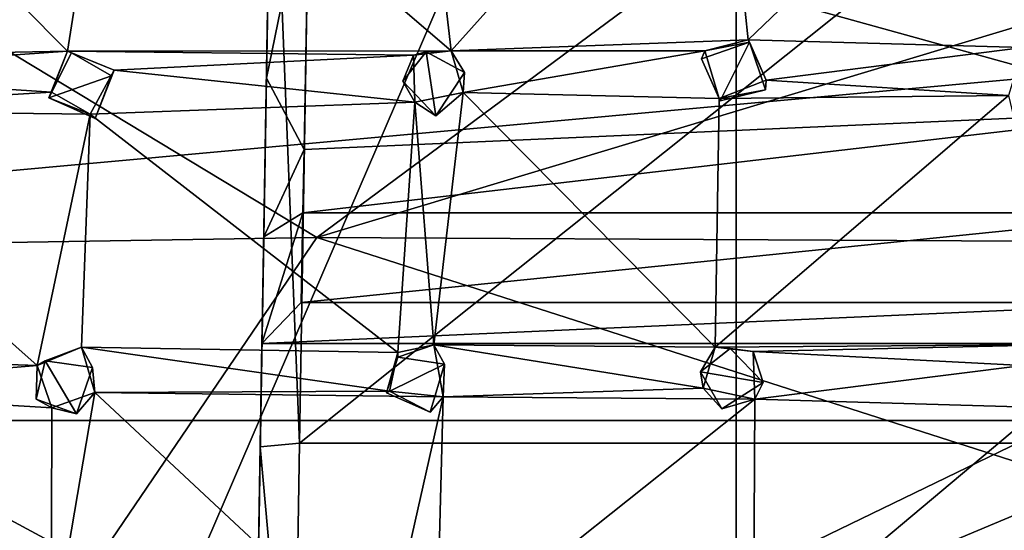
# Model space of a CAD drawing. Units: inches. Extents: x -8.1 to 8, y -9.6 to 9.6.
# Drawn here: x -2.4 to -0.4, y -4.8 to -3.8 of the extents above; entities that cross this region are included whole.
import ezdxf

# ---------------------------------------------------------------- set-up
doc = ezdxf.new("R2010")
doc.units = ezdxf.units.IN
doc.layers.get('0').update_dxf_attribs({"true_color": 0xc2ced6})

msp = doc.modelspace()

# ---------------------------------------------------------------- linework, layer by layer
for points in [[(-3.9988, -2.4547), (-0.9818, -2.393), (-3.9988, -9.3958), (-3.9988, -2.4547)], [(-0.9818, -9.4576), (-3.9988, -9.3958), (-0.9818, -2.393), (-0.9818, -9.4576)], [(-0.9818, -9.4576), (-0.9818, -2.393), (2.0352, -9.3958), (-0.9818, -9.4576)], [(-1.8604, -4.666), (-1.8368, -3.2624), (-1.9155, -3.2748), (-1.8604, -4.666)], [(-0.101, -3.2624), (-1.8368, -3.2624), (-1.8604, -4.666), (-0.101, -3.2624)], [(-1.8604, -4.666), (-0.0774, -4.666), (-0.101, -3.2624), (-1.8604, -4.666)], [(-2.2348, -3.2944), (-1.6231, -3.286), (-1.5551, -3.8767), (-2.2348, -3.2944)], [(-1.9155, -3.2748), (-1.9391, -4.6733), (-1.8604, -4.666), (-1.9155, -3.2748)], [(-1.9155, -3.2748), (-1.9266, -3.9319), (-1.9391, -4.6733), (-1.9155, -3.2748)], [(-1.9194, -3.5045), (-1.9266, -3.9319), (-1.9155, -3.2748), (-1.9194, -3.5045)], [(-1.5551, -3.8767), (-1.6231, -3.286), (-1.0179, -3.2775), (-1.5551, -3.8767)], [(-1.0179, -3.2775), (-0.9573, -3.8547), (-1.5551, -3.8767), (-1.0179, -3.2775)], [(-0.9573, -3.8547), (-1.0179, -3.2775), (-0.3671, -3.2889), (-0.9573, -3.8547)], [(-2.8914, -3.3085), (-2.2348, -3.2944), (-2.327, -3.8774), (-2.8914, -3.3085)], [(-1.5551, -3.8767), (-2.327, -3.8774), (-2.2348, -3.2944), (-1.5551, -3.8767)], [(-0.3671, -3.2889), (-0.4048, -3.8703), (-0.9573, -3.8547), (-0.3671, -3.2889)], [(-2.327, -3.8774), (-3.0295, -3.8906), (-2.8914, -3.3085), (-2.327, -3.8774)], [(5.9389, -3.3532), (-7.9292, -3.9265), (-7.953, -4.6203), (5.9389, -3.3532)], [(-7.953, -4.6203), (5.9894, -4.6203), (5.9389, -3.3532), (-7.953, -4.6203)], [(-1.9266, -3.9319), (-1.9194, -3.5045), (-1.8407, -3.5118), (-1.9266, -3.9319)], [(-1.8407, -3.5118), (-1.8508, -4.0754), (-1.9266, -3.9319), (-1.8407, -3.5118)], [(-0.0884, -3.9978), (-1.8508, -4.0754), (-1.8407, -3.5118), (-0.0884, -3.9978)], [(-1.8407, -3.5118), (-0.0971, -3.5118), (-0.0884, -3.9978), (-1.8407, -3.5118)], [(-1.1202, -3.7295), (-2.6169, -3.7736), (-1.8255, -4.2524), (-1.1202, -3.7295)], [(-1.8255, -4.2524), (-0.1941, -3.7601), (-1.1202, -3.7295), (-1.8255, -4.2524)], [(0.2492, -4.2631), (-0.1941, -3.7601), (-1.8255, -4.2524), (0.2492, -4.2631)], [(-1.8255, -4.2524), (-2.6169, -3.7736), (-3.4462, -4.2784), (-1.8255, -4.2524)], [(-1.0447, -3.8766), (-1.5551, -3.8767), (-0.9573, -3.8547), (-1.0447, -3.8766)], [(-1.0139, -3.9775), (-1.0516, -3.8931), (-0.9549, -3.8591), (-1.0139, -3.9775)], [(-1.0447, -3.8766), (-0.9549, -3.8591), (-1.0516, -3.8931), (-1.0447, -3.8766)], [(-1.0447, -3.8766), (-0.9573, -3.8547), (-0.9549, -3.8591), (-1.0447, -3.8766)], [(-0.9549, -3.8591), (-0.923, -3.9552), (-1.0139, -3.9775), (-0.9549, -3.8591)], [(-0.9573, -3.8547), (-0.4048, -3.8703), (-0.9215, -3.9361), (-0.9573, -3.8547)], [(-0.9573, -3.8547), (-0.9215, -3.9361), (-0.9549, -3.8591), (-0.9573, -3.8547)], [(-0.9215, -3.9361), (-0.923, -3.9552), (-0.9549, -3.8591), (-0.9215, -3.9361)], [(-2.327, -3.8774), (-2.9465, -3.9214), (-3.0295, -3.8906), (-2.327, -3.8774)], [(-2.359, -3.9602), (-2.9465, -3.9214), (-2.327, -3.8774), (-2.359, -3.9602)], [(-2.359, -3.9602), (-2.327, -3.8774), (-2.3641, -3.9713), (-2.359, -3.9602)], [(-2.327, -3.8774), (-2.319, -3.8807), (-2.3641, -3.9713), (-2.327, -3.8774)], [(-2.3641, -3.9713), (-2.319, -3.8807), (-2.238, -3.9272), (-2.3641, -3.9713)], [(-1.6311, -3.8858), (-2.327, -3.8774), (-1.5551, -3.8767), (-1.6311, -3.8858)], [(-2.327, -3.8774), (-1.6311, -3.8858), (-2.2329, -3.916), (-2.327, -3.8774)], [(-2.327, -3.8774), (-2.2329, -3.916), (-2.319, -3.8807), (-2.327, -3.8774)], [(-2.2329, -3.916), (-2.238, -3.9272), (-2.319, -3.8807), (-2.2329, -3.916)], [(-1.5856, -4.0077), (-1.652, -3.938), (-1.6052, -3.8788), (-1.5856, -4.0077)], [(-1.6311, -3.8858), (-1.6052, -3.8788), (-1.652, -3.938), (-1.6311, -3.8858)], [(-1.6052, -3.8788), (-1.6311, -3.8858), (-1.5551, -3.8767), (-1.6052, -3.8788)], [(-1.5551, -3.8767), (-1.5285, -3.9207), (-1.6052, -3.8788), (-1.5551, -3.8767)], [(-1.6052, -3.8788), (-1.5285, -3.9207), (-1.5856, -4.0077), (-1.6052, -3.8788)], [(-1.5308, -3.9604), (-1.5551, -3.8767), (-1.0447, -3.8766), (-1.5308, -3.9604)], [(-1.5551, -3.8767), (-1.5308, -3.9604), (-1.5285, -3.9207), (-1.5551, -3.8767)], [(-1.0447, -3.8766), (-1.0163, -3.9729), (-1.5308, -3.9604), (-1.0447, -3.8766)], [(-1.0163, -3.9729), (-1.0447, -3.8766), (-1.0516, -3.8931), (-1.0163, -3.9729)], [(-0.4338, -3.9664), (-0.9215, -3.9361), (-0.4048, -3.8703), (-0.4338, -3.9664)], [(-1.6311, -3.8858), (-1.6283, -3.9799), (-2.2329, -3.916), (-1.6311, -3.8858)], [(-1.6283, -3.9799), (-1.6311, -3.8858), (-1.652, -3.938), (-1.6283, -3.9799)], [(-1.0163, -3.9729), (-1.0516, -3.8931), (-1.0139, -3.9775), (-1.0163, -3.9729)], [(-2.359, -3.9602), (-2.9652, -3.9965), (-2.9465, -3.9214), (-2.359, -3.9602)], [(-2.2809, -4.0044), (-2.2329, -3.916), (-1.6283, -3.9799), (-2.2809, -4.0044)], [(-2.2329, -3.916), (-2.2809, -4.0044), (-2.2708, -4.0133), (-2.2329, -3.916)], [(-2.2329, -3.916), (-2.2708, -4.0133), (-2.238, -3.9272), (-2.2329, -3.916)], [(-1.5308, -3.9604), (-1.5856, -4.0077), (-1.5285, -3.9207), (-1.5308, -3.9604)], [(-2.238, -3.9272), (-2.2708, -4.0133), (-2.3641, -3.9713), (-2.238, -3.9272)], [(-1.9643, -6.1724), (-1.9573, -5.7565), (-1.9266, -3.9319), (-1.9643, -6.1724)], [(-1.9266, -3.9319), (-1.9583, -5.8151), (-1.9643, -6.1724), (-1.9266, -3.9319)], [(-1.9515, -5.4102), (-1.9583, -5.8151), (-1.9266, -3.9319), (-1.9515, -5.4102)], [(-1.9391, -4.6733), (-1.9266, -3.9319), (-1.9573, -5.7565), (-1.9391, -4.6733)], [(-1.9266, -3.9319), (-1.932, -4.2513), (-1.9515, -5.4102), (-1.9266, -3.9319)], [(-1.932, -4.2513), (-1.9266, -3.9319), (-1.8508, -4.0754), (-1.932, -4.2513)], [(-1.6283, -3.9799), (-1.652, -3.938), (-1.5856, -4.0077), (-1.6283, -3.9799)], [(-0.4338, -3.9664), (-1.0163, -3.9729), (-0.9215, -3.9361), (-0.4338, -3.9664)], [(-0.9215, -3.9361), (-1.0163, -3.9729), (-0.923, -3.9552), (-0.9215, -3.9361)], [(-2.9652, -3.9965), (-2.359, -3.9602), (-2.2809, -4.0044), (-2.9652, -3.9965)], [(-2.2809, -4.0044), (-2.359, -3.9602), (-2.3641, -3.9713), (-2.2809, -4.0044)], [(-1.5308, -3.9604), (-1.6283, -3.9799), (-1.5856, -4.0077), (-1.5308, -3.9604)], [(-1.59, -4.4683), (-1.6283, -3.9799), (-1.5308, -3.9604), (-1.59, -4.4683)], [(-1.0238, -4.4727), (-1.59, -4.4683), (-1.5308, -3.9604), (-1.0238, -4.4727)], [(-1.5308, -3.9604), (-1.0163, -3.9729), (-1.0238, -4.4727), (-1.5308, -3.9604)], [(-1.0163, -3.9729), (-1.0139, -3.9775), (-0.923, -3.9552), (-1.0163, -3.9729)], [(-2.2809, -4.0044), (-2.3641, -3.9713), (-2.2708, -4.0133), (-2.2809, -4.0044)], [(-2.2809, -4.0044), (-1.6283, -3.9799), (-1.6622, -4.4838), (-2.2809, -4.0044)], [(-1.6283, -3.9799), (-1.59, -4.4683), (-1.6622, -4.4838), (-1.6283, -3.9799)], [(-0.4338, -3.9664), (-0.315, -4.4677), (-1.0238, -4.4727), (-0.4338, -3.9664)], [(-1.0238, -4.4727), (-1.0163, -3.9729), (-0.4338, -3.9664), (-1.0238, -4.4727)], [(-2.3877, -4.51), (-3.0363, -4.487), (-2.9652, -3.9965), (-2.3877, -4.51)], [(-2.9652, -3.9965), (-2.2809, -4.0044), (-2.3877, -4.51), (-2.9652, -3.9965)], [(-1.8532, -4.2025), (-1.8508, -4.0754), (-0.0884, -3.9978), (-1.8532, -4.2025)], [(-0.0884, -3.9978), (-0.0845, -4.2025), (-1.8532, -4.2025), (-0.0884, -3.9978)], [(-2.2809, -4.0044), (-2.2989, -4.4731), (-2.3877, -4.51), (-2.2809, -4.0044)], [(-1.6622, -4.4838), (-2.2989, -4.4731), (-2.2809, -4.0044), (-1.6622, -4.4838)], [(-1.8508, -4.0754), (-1.8532, -4.2025), (-1.932, -4.2513), (-1.8508, -4.0754)], [(-1.9356, -4.4655), (-1.932, -4.2513), (-1.8532, -4.2025), (-1.9356, -4.4655)], [(-1.8532, -4.2025), (-1.8566, -4.3829), (-1.9356, -4.4655), (-1.8532, -4.2025)], [(-1.8566, -4.3829), (-1.8532, -4.2025), (-0.0845, -4.2025), (-1.8566, -4.3829)], [(-0.0845, -4.2025), (-0.0812, -4.3829), (-1.8566, -4.3829), (-0.0845, -4.2025)], [(-3.4462, -4.2784), (-2.2734, -4.9113), (-1.8255, -4.2524), (-3.4462, -4.2784)], [(0.0911, -4.8676), (-1.8255, -4.2524), (-2.2734, -4.9113), (0.0911, -4.8676)], [(-1.9356, -4.4655), (-1.9515, -5.4102), (-1.932, -4.2513), (-1.9356, -4.4655)], [(-1.8255, -4.2524), (0.0911, -4.8676), (0.2492, -4.2631), (-1.8255, -4.2524)], [(-3.4299, -4.9481), (-2.2734, -4.9113), (-3.4462, -4.2784), (-3.4299, -4.9481)], [(-0.0812, -4.3829), (-0.0022, -4.4655), (-1.9356, -4.4655), (-0.0812, -4.3829)], [(-1.9356, -4.4655), (-1.8566, -4.3829), (-0.0812, -4.3829), (-1.9356, -4.4655)], [(-2.3877, -4.51), (-2.2989, -4.4731), (-2.3719, -4.5006), (-2.3877, -4.51)], [(-2.2989, -4.4731), (-2.2765, -4.5136), (-2.3719, -4.5006), (-2.2989, -4.4731)], [(-1.6622, -4.4838), (-1.679, -4.5618), (-2.2989, -4.4731), (-1.6622, -4.4838)], [(-2.2989, -4.4731), (-1.679, -4.5618), (-2.2716, -4.564), (-2.2989, -4.4731)], [(-2.2989, -4.4731), (-2.2716, -4.564), (-2.2765, -4.5136), (-2.2989, -4.4731)], [(-0.0022, -4.4655), (0.016, -5.5452), (-1.9515, -5.4102), (-0.0022, -4.4655)], [(-1.9515, -5.4102), (-1.9356, -4.4655), (-0.0022, -4.4655), (-1.9515, -5.4102)], [(-1.6622, -4.4838), (-1.59, -4.4683), (-1.6622, -4.4933), (-1.6622, -4.4838)], [(-1.59, -4.4683), (-1.5683, -4.5072), (-1.6622, -4.4933), (-1.59, -4.4683)], [(-1.59, -4.4683), (-1.0238, -4.4727), (-1.0483, -4.5556), (-1.59, -4.4683)], [(-1.59, -4.4683), (-1.0483, -4.5556), (-1.5711, -4.573), (-1.59, -4.4683)], [(-1.59, -4.4683), (-1.5711, -4.573), (-1.5683, -4.5072), (-1.59, -4.4683)], [(-0.9936, -4.4757), (-1.0534, -4.5226), (-1.0238, -4.4727), (-0.9936, -4.4757)], [(-1.0238, -4.4727), (-1.0534, -4.5226), (-1.0483, -4.5556), (-1.0238, -4.4727)], [(-1.0534, -4.5226), (-0.9936, -4.4757), (-0.9274, -4.544), (-1.0534, -4.5226)], [(-1.0238, -4.4727), (-0.315, -4.4677), (-0.9479, -4.4815), (-1.0238, -4.4727)], [(-0.9479, -4.4815), (-0.9936, -4.4757), (-1.0238, -4.4727), (-0.9479, -4.4815)], [(-0.9479, -4.4815), (-0.9274, -4.544), (-0.9936, -4.4757), (-0.9479, -4.4815)], [(-0.405, -4.5096), (-0.9479, -4.4815), (-0.315, -4.4677), (-0.405, -4.5096)], [(-3.0363, -4.487), (-2.3877, -4.51), (-2.9717, -4.5584), (-3.0363, -4.487)], [(-1.6851, -4.5647), (-1.679, -4.5618), (-1.6622, -4.4838), (-1.6851, -4.5647)], [(-1.6851, -4.5647), (-1.6622, -4.4838), (-1.6622, -4.4933), (-1.6851, -4.5647)], [(-1.6851, -4.5647), (-1.6622, -4.4933), (-1.5683, -4.5072), (-1.6851, -4.5647)], [(-0.9442, -4.5773), (-0.9479, -4.4815), (-0.405, -4.5096), (-0.9442, -4.5773)], [(-0.9442, -4.5773), (-0.9274, -4.544), (-0.9479, -4.4815), (-0.9442, -4.5773)], [(-2.3877, -4.51), (-2.3583, -4.5953), (-2.9717, -4.5584), (-2.3877, -4.51)], [(-2.3084, -4.607), (-2.3896, -4.5773), (-2.3719, -4.5006), (-2.3084, -4.607)], [(-2.3877, -4.51), (-2.3719, -4.5006), (-2.3896, -4.5773), (-2.3877, -4.51)], [(-2.3583, -4.5953), (-2.3877, -4.51), (-2.3896, -4.5773), (-2.3583, -4.5953)], [(-2.3719, -4.5006), (-2.2765, -4.5136), (-2.3084, -4.607), (-2.3719, -4.5006)], [(-2.2716, -4.564), (-2.3084, -4.607), (-2.2765, -4.5136), (-2.2716, -4.564)], [(-1.5683, -4.5072), (-1.5973, -4.604), (-1.6851, -4.5647), (-1.5683, -4.5072)], [(-1.5711, -4.573), (-1.5973, -4.604), (-1.5683, -4.5072), (-1.5711, -4.573)], [(-0.9442, -4.5773), (-0.405, -4.5096), (-0.3686, -4.5942), (-0.9442, -4.5773)], [(-0.9274, -4.544), (-1.0103, -4.5972), (-1.0534, -4.5226), (-0.9274, -4.544)], [(-1.0534, -4.5226), (-1.0103, -4.5972), (-1.0483, -4.5556), (-1.0534, -4.5226)], [(-0.9442, -4.5773), (-1.0103, -4.5972), (-0.9274, -4.544), (-0.9442, -4.5773)], [(-2.9717, -4.5584), (-2.3583, -4.5953), (-2.3595, -5.0814), (-2.9717, -4.5584)], [(-2.3583, -4.5953), (-2.2716, -4.564), (-2.3595, -5.0814), (-2.3583, -4.5953)], [(-1.6911, -5.106), (-2.3595, -5.0814), (-2.2716, -4.564), (-1.6911, -5.106)], [(-2.2716, -4.564), (-2.3583, -4.5953), (-2.3084, -4.607), (-2.2716, -4.564)], [(-2.2716, -4.564), (-1.679, -4.5618), (-1.5711, -4.573), (-2.2716, -4.564)], [(-2.2716, -4.564), (-1.5711, -4.573), (-1.6911, -5.106), (-2.2716, -4.564)], [(-1.5711, -4.573), (-1.5845, -5.0875), (-1.6911, -5.106), (-1.5711, -4.573)], [(-1.679, -4.5618), (-1.6851, -4.5647), (-1.5973, -4.604), (-1.679, -4.5618)], [(-1.5711, -4.573), (-1.679, -4.5618), (-1.5973, -4.604), (-1.5711, -4.573)], [(-1.5845, -5.0875), (-1.5711, -4.573), (-0.9442, -4.5773), (-1.5845, -5.0875)], [(-1.5711, -4.573), (-1.0483, -4.5556), (-0.9442, -4.5773), (-1.5711, -4.573)], [(-1.0483, -4.5556), (-1.0103, -4.5972), (-0.9442, -4.5773), (-1.0483, -4.5556)], [(-2.3583, -4.5953), (-2.3896, -4.5773), (-2.3084, -4.607), (-2.3583, -4.5953)], [(-0.9442, -4.5773), (-0.9466, -5.08), (-1.5845, -5.0875), (-0.9442, -4.5773)], [(-0.9466, -5.08), (-0.9442, -4.5773), (-0.3686, -4.5942), (-0.9466, -5.08)], [(-0.3686, -4.5942), (-0.3806, -5.0859), (-0.9466, -5.08), (-0.3686, -4.5942)], [(5.9894, -4.6203), (-7.953, -4.6203), (-7.9673, -6.0179), (5.9894, -4.6203)], [(-1.9497, -5.4064), (-1.9391, -4.6733), (-1.9573, -5.7565), (-1.9497, -5.4064)], [(-1.9391, -4.6733), (-1.9497, -5.4064), (-1.8725, -5.4198), (-1.9391, -4.6733)], [(-1.8725, -5.4198), (-1.8604, -4.666), (-1.9391, -4.6733), (-1.8725, -5.4198)], [(-1.8725, -5.4198), (-0.0653, -5.4198), (-0.0774, -4.666), (-1.8725, -5.4198)], [(-0.0774, -4.666), (-1.8604, -4.666), (-1.8725, -5.4198), (-0.0774, -4.666)]]:
    msp.add_lwpolyline(points)

doc.saveas('drawing.dxf')
